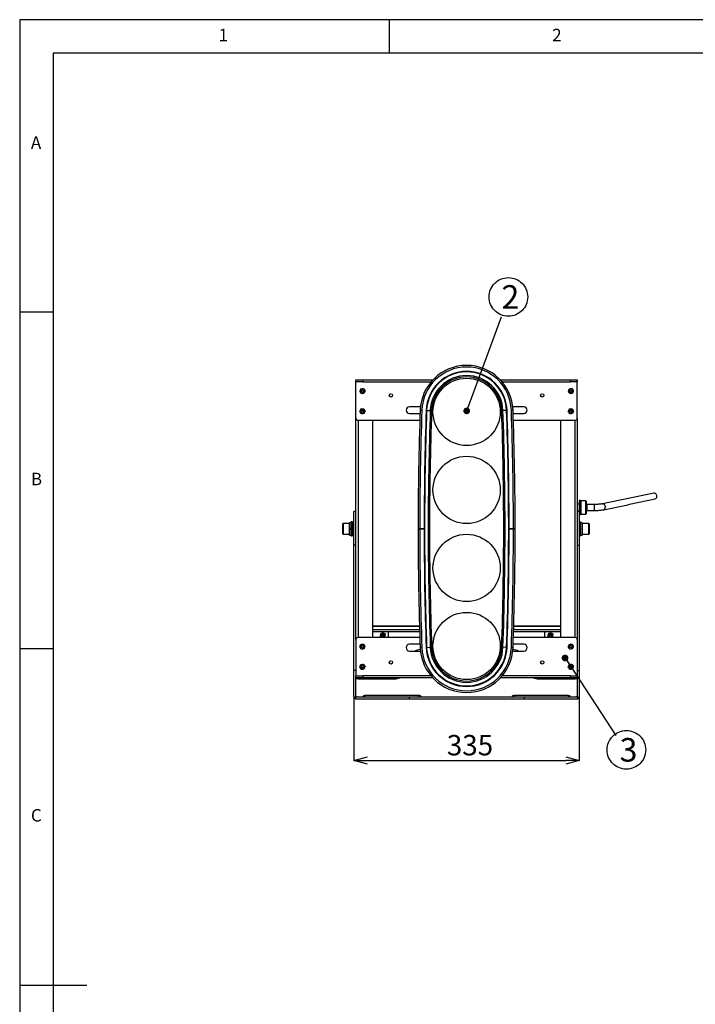
# Model space of a CAD drawing. Extents: x 5 to 415, y 5 to 292.
# Drawn here: x 5 to 105, y 146 to 292 of the extents above; entities that cross this region are included whole.
import ezdxf

# ---------------------------------------------------------------- set-up
doc = ezdxf.new("R2010")
doc.units = 0
doc.header["$PDSIZE"] = -1
doc.linetypes.add('SLD-1点鎖線_中心線_', pattern=[34.29, 30.48, -1.27, 1.27, -1.27])
doc.linetypes.add('SLD-実線', pattern=[0])
doc.layers.get('0').update_dxf_attribs({"linetype": 'CONTINUOUS'})
doc.layers.get('DEFPOINTS').update_dxf_attribs({"linetype": 'CONTINUOUS'})
doc.layers.add('SLD-0', color=36, linetype='SLD-実線')
doc.layers.add('中心線', color=11, linetype='SLD-1点鎖線_中心線_')
doc.styles.add('SLDTEXTSTYLE0', font='MSGOTHIC.TTC')
doc.styles.add('SLDTEXTSTYLE1', font='GOTHIC.TTF', dxfattribs={"width": 0.913})
doc.styles.add('SLDTEXTSTYLE3', font='MSGOTHIC.TTC')
doc.styles.get("Standard").update_dxf_attribs({"font": 'MSGOTHIC.TTC'})
doc.dimstyles.new('SLDDIMSTYLE0', dxfattribs={"dimtxt": 3.031684, "dimasz": 2, "dimexe": 0, "dimexo": 0.0625, "dimgap": 0.757921, "dimtad": 1, "dimtoh": 1, "dimdec": 1, "dimlfac": 10, "dimrnd": 1e-09, "dimzin": 12, "dimtxsty": 'SLDTEXTSTYLE0', "dimblk1": 'OPEN30', "dimblk2": 'OPEN30', "dimsah": 1, "dimcen": 0.09, "dimazin": 3, "dimtfac": 1, "dimtdec": 1, "dimtofl": 0, "dimtmove": 0, "dimatfit": 3, "dimtolj": 1, "dimtzin": 12})
doc.dimstyles.new('SLDDIMSTYLE1', dxfattribs={"dimtxt": 1, "dimasz": 1, "dimexe": 0, "dimexo": 0.0625, "dimgap": 0.25, "dimtad": 0, "dimtih": 1, "dimtoh": 1, "dimdec": 0, "dimrnd": 1e-09, "dimzin": 0, "dimtxsty": 'STANDARD', "dimblk1": 'DOT', "dimblk2": 'DOT', "dimsah": 1, "dimcen": 0.09, "dimazin": 3, "dimtfac": 1, "dimtdec": 0, "dimtofl": 0, "dimtmove": 0, "dimatfit": 3, "dimtolj": 1, "dimtzin": 0})

# ---------------------------------------------------------------- blocks, each defined once
blk = doc.blocks.new('_OPEN30')
at = {"color": 0, "linetype": 'BYBLOCK'}
for p, q in [((-1, 0.267949), (0, 0)), ((0, 0), (-1, -0.267949)), ((0, 0), (-1, 0))]:
    blk.add_line(p, q, dxfattribs=at)
blk = doc.blocks.new('*D6')
at = {"layer": 'DEFPOINTS', "color": 0}
for p in [(54.7, 191.38), (88.2, 191.38), (88.2, 181.88)]:
    blk.add_point(p, dxfattribs=at)
at = {"layer": '中心線', "color": 0}
for p, q in [((54.7, 191.31), (54.7, 181.88)), ((88.2, 191.31), (88.2, 181.88)), ((56.7, 181.88), (86.2, 181.88))]:
    blk.add_line(p, q, dxfattribs=at)
at = {"layer": '中心線', "color": 0, "xscale": 2, "yscale": 2, "zscale": 2, "rotation": 180}
blk.add_blockref('_OPEN30', (54.7, 181.88), dxfattribs=at)
at = {"layer": '中心線', "color": 0, "xscale": 2, "yscale": 2, "zscale": 2}
blk.add_blockref('_OPEN30', (88.2, 181.88), dxfattribs=at)
at = {"layer": '中心線', "color": 0, "insert": (71.95, 184.15), "char_height": 3.032, "attachment_point": 5, "style": 'SLDTEXTSTYLE0'}
blk.add_mtext('\\A1;335', dxfattribs=at)
blk = doc.blocks.new('SW_NOTE_2')
at = {"layer": '中心線', "color": 0}
blk.add_circle((1, 2.98), 2.87, dxfattribs=at)
at = {"layer": '中心線', "color": 0, "insert": (-0.02, 4.73), "char_height": 3.5, "attachment_point": 1, "style": 'SLDTEXTSTYLE3'}
blk.add_mtext('2', dxfattribs=at)
blk = doc.blocks.new('SW_NOTE_4')
at = {"layer": '中心線', "color": 0}
blk.add_circle((1.57, -2.12), 2.87, dxfattribs=at)
at = {"layer": '中心線', "color": 0, "insert": (0.56, -0.37), "char_height": 3.5, "attachment_point": 1, "style": 'SLDTEXTSTYLE3'}
blk.add_mtext('3', dxfattribs=at)

msp = doc.modelspace()

# ---------------------------------------------------------------- linework, layer by layer
at = {"color": 0, "linetype": 'SLD-実線'}
for p, q in [((54.999637, 238.149148), (54.999637, 238.449147)), ((54.999637, 238.449147), (55.999637, 238.449147)), ((55.999637, 238.149148), (54.999637, 238.149148)), ((54.999637, 232.749147), (54.999637, 238.149148)), ((55.999637, 238.449147), (55.999637, 238.149148)), ((55.999637, 238.449147), (66.426762, 238.449147)), ((55.999637, 238.149148), (66.159715, 238.149148)), ((76.472512, 238.449147), (86.899636, 238.449147)), ((76.739559, 238.149148), (86.899636, 238.149148)), ((86.899636, 238.149148), (86.899636, 238.449147)), ((86.899636, 238.449147), (87.899637, 238.449147)), ((87.899637, 238.149148), (86.899636, 238.149148)), ((87.899637, 238.449147), (87.899637, 238.149148)), ((87.899637, 232.749147), (87.899637, 238.149148)), ((64.583104, 234.449148), (62.949637, 234.449148)), ((79.949637, 234.449148), (78.316169, 234.449148)), ((54.999637, 199.849148), (54.999637, 232.749147)), ((62.949637, 233.449147), (64.530113, 233.449147)), ((65.506962, 233.908756), (66.046585, 233.889722)), ((77.392312, 233.908756), (76.852688, 233.889722)), ((78.369161, 233.449147), (79.949637, 233.449147)), ((87.899637, 232.749147), (87.899637, 199.849148)), ((55.299636, 232.449148), (64.496811, 232.449148)), ((55.299636, 232.449148), (55.299636, 200.149147)), ((57.449637, 232.449148), (57.449637, 200.149147)), ((78.402463, 232.449148), (87.599637, 232.449148)), ((85.449637, 200.149147), (85.449637, 232.449148)), ((87.599637, 200.149147), (87.599637, 232.449148)), ((88.199637, 220.536703), (88.199637, 219.290002)), ((88.199637, 220.536703), (88.199637, 218.899148)), ((88.399636, 220.536703), (88.399636, 219.290002)), ((88.399636, 220.536703), (88.399636, 218.436703)), ((88.449637, 220.486703), (88.449637, 218.486703)), ((89.149637, 218.486703), (89.149637, 220.486703)), ((89.199636, 220.436703), (89.199636, 218.536703)), ((89.299636, 219.936703), (89.299636, 219.036703)), ((90.399637, 219.936703), (90.399637, 219.402403)), ((54.699636, 213.860398), (54.699636, 218.899148)), ((88.199637, 219.290002), (88.199637, 218.899148)), ((88.199637, 218.899148), (88.199637, 213.860398)), ((88.399636, 219.290002), (88.399636, 218.436703)), ((90.399637, 219.402403), (90.399637, 219.036703)), ((53.049637, 216.308619), (53.049637, 217.049148)), ((53.099636, 217.099148), (53.099636, 216.309251)), ((54.049637, 216.382907), (54.049637, 217.219148)), ((54.299637, 216.312408), (54.299637, 217.349148)), ((54.499637, 216.312408), (54.499637, 217.349148)), ((88.399636, 217.349148), (88.399636, 215.249148)), ((88.649637, 217.219148), (88.649637, 215.379148)), ((89.599637, 215.499148), (89.599637, 217.099148)), ((89.649636, 217.049148), (89.649636, 215.549148)), ((53.049637, 215.549148), (53.049637, 216.308619)), ((53.099636, 216.309251), (53.099636, 215.499148)), ((54.049637, 216.382907), (54.299637, 216.382907)), ((54.049637, 216.371982), (54.049637, 216.382907)), ((54.049637, 216.246457), (54.049637, 216.371982)), ((54.049637, 216.246457), (54.049637, 216.238554)), ((54.049637, 216.238554), (54.299637, 216.238554)), ((54.049637, 215.379148), (54.049637, 216.238554)), ((54.299637, 216.34558), (54.063179, 216.34558)), ((54.299637, 216.265558), (54.063179, 216.265558)), ((54.089636, 216.34558), (54.089636, 216.265558)), ((54.299637, 215.249148), (54.299637, 216.312408)), ((54.499637, 215.249148), (54.499637, 216.312408)), ((64.475606, 216.318688), (64.475606, 216.289118)), ((64.486052, 216.359148), (64.486052, 216.309148)), ((64.486052, 216.359148), (65.082353, 216.359148)), ((65.082353, 216.309148), (64.486052, 216.309148)), ((64.486052, 216.239148), (64.486052, 216.289148)), ((64.486052, 216.289148), (65.082353, 216.289148)), ((65.082353, 216.239148), (64.486052, 216.239148)), ((64.489771, 216.289521), (64.489771, 216.309148)), ((64.549761, 216.309148), (64.549761, 216.289148)), ((64.649177, 216.289148), (64.649177, 216.309148)), ((64.713039, 216.309148), (64.713039, 216.289148)), ((64.762868, 216.289148), (64.762868, 216.309148)), ((64.792869, 216.309148), (64.792869, 216.289148)), ((65.082353, 216.359148), (65.082353, 216.309148)), ((65.082353, 216.239148), (65.082353, 216.289148)), ((65.132353, 216.409137), (65.182353, 216.409126)), ((65.132353, 216.189159), (65.182353, 216.18917)), ((77.766921, 216.409137), (77.716921, 216.409126)), ((77.766921, 216.189159), (77.716921, 216.18917)), ((77.81692, 216.359148), (77.81692, 216.309148)), ((77.81692, 216.359148), (78.413221, 216.359148)), ((78.413221, 216.309148), (77.81692, 216.309148)), ((77.81692, 216.239148), (77.81692, 216.289148)), ((77.81692, 216.289148), (78.413221, 216.289148)), ((78.413221, 216.239148), (77.81692, 216.239148)), ((78.106405, 216.289148), (78.106405, 216.309148)), ((78.136405, 216.309148), (78.136405, 216.289148)), ((78.186234, 216.289148), (78.186234, 216.309148)), ((78.250097, 216.309148), (78.250097, 216.289148)), ((78.349512, 216.289148), (78.349512, 216.309148)), ((78.409503, 216.309148), (78.409503, 216.289148)), ((78.413221, 216.359148), (78.413221, 216.309148)), ((78.413221, 216.239148), (78.413221, 216.289148)), ((54.999637, 213.860398), (54.699636, 213.860398)), ((54.699636, 195.249846), (54.699636, 213.860398)), ((87.899637, 213.860398), (88.199637, 213.860398)), ((88.199637, 213.860398), (88.199637, 195.249846)), ((64.44663, 201.785691), (57.449637, 201.785691)), ((64.461392, 201.28569), (57.449637, 201.28569)), ((57.449637, 201.025882), (64.469261, 201.025882)), ((58.999637, 200.87146), (58.649636, 200.696459)), ((58.649636, 200.696459), (58.649636, 200.552091)), ((59.349637, 200.696459), (58.999637, 200.87146)), ((58.999637, 200.87146), (58.999637, 200.72709)), ((59.349637, 200.696459), (59.349637, 200.552091)), ((59.799637, 201.025882), (59.799637, 200.149147)), ((78.430013, 201.025882), (85.449637, 201.025882)), ((85.449637, 201.28569), (78.437881, 201.28569)), ((85.449637, 201.785691), (78.452644, 201.785691)), ((83.099637, 200.149147), (83.099637, 201.025882)), ((83.899637, 200.87146), (83.549637, 200.696459)), ((83.549637, 200.696459), (83.549637, 200.552091)), ((84.249637, 200.696459), (83.899637, 200.87146)), ((83.899637, 200.87146), (83.899637, 200.72709)), ((84.249637, 200.696459), (84.249637, 200.552091)), ((54.999637, 199.849148), (54.999637, 194.449147)), ((64.496811, 200.149147), (55.299636, 200.149147)), ((64.530113, 199.149148), (62.949637, 199.149148)), ((79.949637, 199.149148), (78.369161, 199.149148)), ((87.599637, 200.149147), (78.402463, 200.149147)), ((87.899637, 199.849148), (87.899637, 194.449147)), ((62.949637, 198.149147), (64.583104, 198.149147)), ((65.506962, 198.689539), (66.046585, 198.708573)), ((77.392312, 198.689539), (76.852688, 198.708573)), ((78.316169, 198.149147), (79.949637, 198.149147)), ((54.999637, 195.249846), (54.699636, 195.249846)), ((54.699636, 191.376848), (54.699636, 195.249846)), ((87.899637, 195.249846), (88.199637, 195.249846)), ((88.199637, 195.249846), (88.199637, 191.376848)), ((54.999637, 194.149148), (54.999637, 194.449147)), ((54.999637, 194.449147), (55.999637, 194.449147)), ((54.999637, 191.042803), (54.999637, 194.161076)), ((55.999637, 194.149148), (54.999637, 194.149148)), ((55.299636, 194.149148), (55.299636, 194.011077)), ((55.299636, 194.011077), (60.749637, 194.011077)), ((55.999637, 194.449147), (55.999637, 194.149148)), ((66.159715, 194.449147), (55.999637, 194.449147)), ((66.426762, 194.149148), (55.999637, 194.149148)), ((86.899636, 194.149148), (76.472512, 194.149148)), ((86.899636, 194.449147), (76.739559, 194.449147)), ((82.149637, 194.011077), (87.599637, 194.011077)), ((86.899636, 194.149148), (86.899636, 194.449147)), ((86.899636, 194.449147), (87.899637, 194.449147)), ((87.899637, 194.149148), (86.899636, 194.149148)), ((87.599637, 194.011077), (87.599637, 194.149148)), ((87.899637, 194.449147), (87.899637, 194.149148)), ((87.899637, 194.161076), (87.899637, 191.042803)), ((55.049636, 191.026847), (62.882145, 191.026847)), ((55.199637, 191.326847), (62.882145, 191.326847)), ((64.431365, 191.526848), (56.299637, 191.526848)), ((56.299637, 191.526848), (56.299637, 191.326847)), ((62.882145, 191.326847), (62.882145, 191.026847)), ((62.882145, 191.326847), (80.017129, 191.326847)), ((62.882145, 191.026847), (80.017129, 191.026847)), ((86.599637, 191.526848), (78.467909, 191.526848)), ((80.017129, 191.326847), (80.017129, 191.026847)), ((80.017129, 191.326847), (87.699636, 191.326847)), ((80.017129, 191.026847), (87.849637, 191.026847)), ((86.599637, 191.526848), (86.599637, 191.326847))]:
    msp.add_line(p, q, dxfattribs=at)
at = {"color": 0, "linetype": 'SLD-実線', "flags": 128}
for points in [[(64.547799, 233.952866), (64.551073, 233.95275), (64.564241, 233.952285), (64.586774, 233.951489), (64.617768, 233.950396), (64.655978, 233.949045), (64.699869, 233.947496), (64.74768, 233.945807), (64.797491, 233.944049)], [(65.44338, 233.921241), (65.453129, 233.920897), (65.462503, 233.920565), (65.471142, 233.920261), (65.478714, 233.919993), (65.484928, 233.919774), (65.489546, 233.919611), (65.492389, 233.91951), (65.493349, 233.919476)], [(65.506962, 233.908756), (65.505745, 233.908799), (65.50362, 233.908873), (65.500654, 233.908978), (65.496942, 233.909109), (65.492988, 233.909249)], [(66.046585, 233.889722), (66.054694, 233.889436), (66.068862, 233.888937), (66.088636, 233.88824), (66.113386, 233.887367), (66.142321, 233.886346), (66.174518, 233.88521), (66.208949, 233.883996), (66.244516, 233.882741)], [(76.654758, 233.882741), (76.690324, 233.883996), (76.724755, 233.88521), (76.756953, 233.886346), (76.785888, 233.887367), (76.810638, 233.88824), (76.830412, 233.888937), (76.844579, 233.889436), (76.852688, 233.889722)], [(77.392312, 233.908756), (77.393528, 233.908799), (77.395653, 233.908873), (77.39862, 233.908978), (77.402332, 233.909109), (77.406285, 233.909249)], [(77.455893, 233.921241), (77.446145, 233.920897), (77.436771, 233.920565), (77.428132, 233.920261), (77.42056, 233.919993), (77.414345, 233.919774), (77.409728, 233.919611), (77.406884, 233.91951), (77.405924, 233.919476)], [(78.351475, 233.952866), (78.348201, 233.95275), (78.335033, 233.952285), (78.312499, 233.951489), (78.281505, 233.950396), (78.243296, 233.949045), (78.199405, 233.947496), (78.151593, 233.945807), (78.101783, 233.944049)], [(99.733257, 221.135889), (99.719711, 221.262709), (99.68017, 221.383824), (99.617838, 221.489424), (99.537765, 221.570951), (99.446436, 221.621803), (99.35125, 221.637858), (99.307182, 221.632862)], [(91.645875, 220.038887), (91.689705, 220.043834), (91.784889, 220.027779), (91.876219, 219.976927), (91.956293, 219.895399), (92.018626, 219.7898), (92.058166, 219.668685), (92.071713, 219.541864)], [(65.166793, 216.242719), (65.166789, 216.299148), (65.166793, 216.355576)], [(77.73248, 216.355576), (77.732484, 216.299148), (77.73248, 216.242719)], [(59.199637, 200.36146), (59.184413, 200.427742), (59.141058, 200.483934), (59.076174, 200.521481), (58.999637, 200.534665), (58.923101, 200.521481), (58.858215, 200.483934), (58.81486, 200.427742), (58.799637, 200.36146), (58.81486, 200.295177), (58.858215, 200.238986), (58.923101, 200.201439), (58.999637, 200.188255), (59.076174, 200.201439), (59.141058, 200.238986), (59.184413, 200.295177), (59.199637, 200.36146)], [(84.099636, 200.36146), (84.084413, 200.427742), (84.041058, 200.483934), (83.976173, 200.521481), (83.899637, 200.534665), (83.8231, 200.521481), (83.758216, 200.483934), (83.714861, 200.427742), (83.699637, 200.36146), (83.714861, 200.295177), (83.758216, 200.238986), (83.8231, 200.201439), (83.899637, 200.188255), (83.976173, 200.201439), (84.041058, 200.238986), (84.084413, 200.295177), (84.099636, 200.36146)], [(59.164637, 200.373713), (59.152077, 200.319031), (59.116309, 200.272672), (59.06278, 200.241696), (58.999637, 200.230819), (58.936494, 200.241696), (58.882964, 200.272672), (58.847197, 200.319031), (58.834637, 200.373713), (58.847197, 200.428396), (58.882964, 200.474755), (58.936494, 200.50573), (58.999637, 200.516608), (59.06278, 200.50573), (59.116309, 200.474755), (59.152077, 200.428396), (59.164637, 200.373713)], [(84.064636, 200.373713), (84.052076, 200.319031), (84.016309, 200.272672), (83.96278, 200.241696), (83.899637, 200.230819), (83.836494, 200.241696), (83.782964, 200.272672), (83.747196, 200.319031), (83.734637, 200.373713), (83.747196, 200.428396), (83.782964, 200.474755), (83.836494, 200.50573), (83.899637, 200.516608), (83.96278, 200.50573), (84.016309, 200.474755), (84.052076, 200.428396), (84.064636, 200.373713)], [(64.547799, 198.645429), (64.551073, 198.645545), (64.564241, 198.64601), (64.586774, 198.646806), (64.617768, 198.6479), (64.655978, 198.64925), (64.699869, 198.650799), (64.74768, 198.652488), (64.797491, 198.654246)], [(65.44338, 198.677054), (65.453129, 198.677398), (65.462503, 198.67773), (65.471142, 198.678034), (65.478714, 198.678302), (65.484928, 198.678521), (65.489546, 198.678684), (65.492389, 198.678785), (65.493349, 198.678819)], [(65.492988, 198.689046), (65.496942, 198.689186), (65.500654, 198.689317), (65.50362, 198.689422), (65.505745, 198.689496), (65.506962, 198.689539)], [(66.046585, 198.708573), (66.054694, 198.708859), (66.068862, 198.709358), (66.088636, 198.710055), (66.113386, 198.710928), (66.142321, 198.711949), (66.174518, 198.713085), (66.208949, 198.714299), (66.244516, 198.715554)], [(76.654758, 198.715554), (76.690324, 198.714299), (76.724755, 198.713085), (76.756953, 198.711949), (76.785888, 198.710928), (76.810638, 198.710055), (76.830412, 198.709358), (76.844579, 198.708859), (76.852688, 198.708573)], [(77.406285, 198.689046), (77.402332, 198.689186), (77.39862, 198.689317), (77.395653, 198.689422), (77.393528, 198.689496), (77.392312, 198.689539)], [(77.455893, 198.677054), (77.446145, 198.677398), (77.436771, 198.67773), (77.428132, 198.678034), (77.42056, 198.678302), (77.414345, 198.678521), (77.409728, 198.678684), (77.406884, 198.678785), (77.405924, 198.678819)], [(78.351475, 198.645429), (78.348201, 198.645545), (78.335033, 198.64601), (78.312499, 198.646806), (78.281505, 198.6479), (78.243296, 198.64925), (78.199405, 198.650799), (78.151593, 198.652488), (78.101783, 198.654246)], [(55.299636, 194.011077), (55.24111, 194.013959), (55.184832, 194.022496), (55.132965, 194.036357), (55.087505, 194.055012), (55.050197, 194.077742), (55.022473, 194.103674), (55.005401, 194.131814), (55.000588, 194.149148)], [(87.898686, 194.149148), (87.893873, 194.131814), (87.876801, 194.103674), (87.849077, 194.077742), (87.811769, 194.055012), (87.766308, 194.036357), (87.714442, 194.022496), (87.658163, 194.013959), (87.599637, 194.011077)]]:
    msp.add_lwpolyline(points, dxfattribs=at)
at = {"color": 0, "linetype": 'SLD-実線'}
for centre, radius in [((71.449637, 233.699148), 5), ((55.949637, 236.799148), 0.2), ((55.949637, 236.799148), 0.161), ((60.199637, 236.149148), 0.25), ((82.699637, 236.149148), 0.25), ((86.949637, 236.799148), 0.2), ((86.949637, 236.799148), 0.161), ((55.949637, 233.799148), 0.2), ((55.949637, 233.799148), 0.161), ((86.949637, 233.799148), 0.2), ((86.949637, 233.799148), 0.161), ((71.449637, 222.099148), 5), ((71.449637, 210.499148), 5), ((71.449637, 198.899148), 5), ((55.949637, 198.799148), 0.2), ((55.949637, 198.799148), 0.161), ((86.949637, 198.799148), 0.2), ((86.949637, 198.799148), 0.161), ((60.199637, 196.449148), 0.25), ((82.699637, 196.449148), 0.25), ((55.949637, 195.799148), 0.2), ((55.949637, 195.799148), 0.161), ((86.949637, 195.799148), 0.2), ((86.949637, 195.799148), 0.161)]:
    msp.add_circle(centre, radius, dxfattribs=at)
for centre, radius, start, end in [((71.449637, 233.709148), 6.906292, 90, 177.97760837), ((71.449637, 233.709148), 6.656292, 2.02239163, 177.97760837), ((71.449637, 233.709148), 6.906292, 2.02239163, 90), ((71.449637, 233.709148), 6.01, 2.02239163, 177.97760837), ((71.449637, 233.709148), 5.96, 2.02239163, 177.97760837), ((71.449637, 233.699148), 5.946371, 2.02008253, 177.97991747), ((71.449637, 233.699148), 5.406411, 2.02008253, 177.97991747), ((71.449637, 233.699148), 5.208358, 2.02008253, 177.97991747), ((55.949637, 236.799148), 0.35, 97.47732641, 157.47732641), ((55.949637, 236.799148), 0.35, 37.47732641, 97.47732641), ((86.949637, 236.799148), 0.35, 97.47732641, 157.47732641), ((86.949637, 236.799148), 0.35, 37.47732641, 97.47732641), ((55.949637, 236.799148), 0.35, 157.47732641, 217.47732641), ((55.949637, 236.799148), 0.35, 217.47732641, 277.47732641), ((55.949637, 236.799148), 0.35, 277.47732641, 337.47732641), ((55.949637, 236.799148), 0.35, 337.47732641, 37.47732641), ((86.949637, 236.799148), 0.35, 157.47732641, 217.47732641), ((86.949637, 236.799148), 0.35, 217.47732641, 277.47732641), ((86.949637, 236.799148), 0.35, 277.47732641, 337.47732641), ((86.949637, 236.799148), 0.35, 337.47732641, 37.47732641), ((62.949637, 233.949148), 0.5, 90, 270), ((79.949637, 233.949148), 0.5, 270, 90), ((55.299637, 232.749148), 0.3, 180, 270), ((55.949637, 233.799148), 0.35, 157.47732641, 217.47732641), ((55.949637, 233.799148), 0.35, 97.47732641, 157.47732641), ((55.949637, 233.799148), 0.35, 217.47732641, 277.47732641), ((55.949637, 233.799148), 0.35, 37.47732641, 97.47732641), ((55.949637, 233.799148), 0.35, 277.47732641, 337.47732641), ((55.949637, 233.799148), 0.35, 337.47732641, 37.47732641), ((564.482341, 216.299148), 500.246292, 177.97760837, 179.99312785), ((564.482341, 216.299148), 499.996292, 177.97760837, 179.99312446), ((564.482341, 216.299148), 499.35, 177.97760837, 179.98737978), ((564.482341, 216.299148), 499.3, 177.97760837, 179.98737978), ((564.762868, 216.299148), 499.566371, 177.97991747, 182.02008253), ((564.762868, 216.299148), 499.026411, 177.97991747, 182.02008253), ((564.762868, 216.299148), 498.828358, 177.97991747, 182.02008253), ((-421.863595, 216.299148), 498.828358, 357.97991747, 2.02008253), ((-421.863595, 216.299148), 499.026411, 357.97991747, 2.02008253), ((-421.863595, 216.299148), 499.566371, 357.97991747, 2.02008253), ((-421.583068, 216.299148), 499.3, 0.01262022, 2.02239163), ((-421.583068, 216.299148), 499.35, 0.01262022, 2.02239163), ((-421.583068, 216.299148), 499.996292, 0.00687554, 2.02239163), ((-421.583068, 216.299148), 500.246292, 0.00687407, 2.02239163), ((86.949637, 233.799148), 0.35, 157.47732641, 217.47732641), ((86.949637, 233.799148), 0.35, 97.47732641, 157.47732641), ((86.949637, 233.799148), 0.35, 217.47732641, 277.47732641), ((86.949637, 233.799148), 0.35, 37.47732641, 97.47732641), ((86.949637, 233.799148), 0.35, 277.47732641, 337.47732641), ((86.949637, 233.799148), 0.35, 337.47732641, 37.47732641), ((87.599637, 232.749148), 0.3, 270, 0), ((99.37246, 221.095101), 0.363095, 288.97207292, 6.44981805), ((89.299637, 220.036703), 0.1, 180, 270), ((89.299637, 218.936703), 0.1, 90, 180), ((91.719969, 219.49534), 0.354807, 287.9172857, 7.53464528), ((53.099637, 217.049148), 0.05, 90, 180), ((89.599637, 217.049148), 0.05, 0, 90), ((53.099637, 215.549148), 0.05, 180, 270), ((564.482341, 216.299148), 500.246292, 180.00687407, 182.02239163), ((64.286189, 216.359133), 0.049985, 179.97602074, 269.98221334), ((64.286189, 216.239162), 0.049985, 90.01778666, 180.02397926), ((564.482341, 216.299148), 499.996292, 180.00687554, 182.02239163), ((65.082353, 216.409148), 0.05, 270, 359.98737978), ((65.082353, 216.409148), 0.1, 270, 359.98737978), ((65.082353, 216.189148), 0.1, 0.01262022, 90), ((65.082353, 216.189148), 0.05, 0.01262022, 90), ((564.482341, 216.299148), 499.35, 180.01262022, 182.02239163), ((564.482341, 216.299148), 499.3, 180.01262022, 182.02239163), ((-421.583068, 216.299148), 499.3, 357.97760837, 359.98737978), ((-421.583068, 216.299148), 499.35, 357.97760837, 359.98737978), ((77.81692, 216.409148), 0.1, 180.01262022, 270), ((77.81692, 216.189148), 0.1, 90, 179.98737978), ((77.81692, 216.409148), 0.05, 180.01262022, 270), ((77.81692, 216.189148), 0.05, 90, 179.98737978), ((-421.583068, 216.299148), 499.996292, 357.97760837, 359.99312446), ((-421.583068, 216.299148), 500.246292, 357.97760837, 359.99312785), ((78.613084, 216.359133), 0.049985, 270.01778666, 0.02397926), ((78.613084, 216.239162), 0.049985, 359.97602074, 89.98221334), ((89.599637, 215.549148), 0.05, 270, 0), ((58.948314, 200.351925), 0.29883, 114.44827284, 178.171442), ((58.999637, 200.268338), 0.396349, 63.79842873, 116.20157127), ((59.050959, 200.351925), 0.29883, 1.82842875, 65.55163125), ((83.848314, 200.351925), 0.29883, 114.44836875, 178.17157125), ((83.899637, 200.268338), 0.396349, 63.79842873, 116.20157127), ((83.950959, 200.351925), 0.29883, 1.828558, 65.55172716), ((55.299637, 199.849148), 0.3, 90, 180), ((55.949637, 198.799148), 0.35, 97.47732641, 157.47732641), ((55.949637, 198.799148), 0.35, 37.47732641, 97.47732641), ((58.934049, 200.36589), 0.284447, 180.89229757, 229.6390137), ((59.065234, 200.365885), 0.284437, 310.36003801, 359.10865072), ((62.949637, 198.649148), 0.5, 90, 270), ((79.949637, 198.649148), 0.5, 270, 90), ((83.834039, 200.365885), 0.284437, 180.89134928, 229.63996199), ((83.965225, 200.36589), 0.284447, 310.3609863, 359.10770243), ((86.949637, 198.799148), 0.35, 97.47732641, 157.47732641), ((86.949637, 198.799148), 0.35, 37.47732641, 97.47732641), ((87.599637, 199.849148), 0.3, 0, 90), ((55.949637, 198.799148), 0.35, 157.47732641, 217.47732641), ((55.949637, 198.799148), 0.35, 217.47732641, 277.47732641), ((55.949637, 198.799148), 0.35, 277.47732641, 337.47732641), ((55.949637, 198.799148), 0.35, 337.47732641, 37.47732641), ((64.927988, 195.643177), 2.763174, 97.61152455, 114.91725188), ((71.449637, 198.889148), 6.906292, 182.02239163, 270), ((71.449637, 198.889148), 6.656292, 182.02239163, 357.97760837), ((71.449637, 198.889148), 6.01, 182.02239163, 357.97760837), ((71.449637, 198.889148), 5.96, 182.02239163, 357.97760837), ((71.449637, 198.899148), 5.946371, 182.02008253, 357.97991747), ((71.449637, 198.899148), 5.406411, 182.02008253, 357.97991747), ((71.449637, 198.899148), 5.208358, 182.02008253, 357.97991747), ((71.449637, 198.889148), 6.906292, 270, 357.97760837), ((77.971285, 195.643177), 2.763174, 65.08274812, 82.38847545), ((86.949637, 198.799148), 0.35, 157.47732641, 217.47732641), ((86.949637, 198.799148), 0.35, 217.47732641, 277.47732641), ((86.949637, 198.799148), 0.35, 277.47732641, 337.47732641), ((86.949637, 198.799148), 0.35, 337.47732641, 37.47732641), ((55.949637, 195.799148), 0.35, 97.47732641, 157.47732641), ((55.949637, 195.799148), 0.35, 37.47732641, 97.47732641), ((86.949637, 195.799148), 0.35, 97.47732641, 157.47732641), ((86.949637, 195.799148), 0.35, 37.47732641, 97.47732641), ((55.949637, 195.799148), 0.35, 157.47732641, 217.47732641), ((55.949637, 195.799148), 0.35, 217.47732641, 277.47732641), ((55.949637, 195.799148), 0.35, 277.47732641, 337.47732641), ((55.949637, 195.799148), 0.35, 337.47732641, 37.47732641), ((86.949637, 195.799148), 0.35, 157.47732641, 217.47732641), ((86.949637, 195.799148), 0.35, 217.47732641, 277.47732641), ((86.949637, 195.799148), 0.35, 277.47732641, 337.47732641), ((86.949637, 195.799148), 0.35, 337.47732641, 37.47732641), ((60.75299, 196.278455), 2.267381, 269.91527009, 290.09831803), ((82.146284, 196.278455), 2.267381, 249.90168197, 270.08472991), ((56.299637, 191.201848), 0.325, 90, 157.38013505), ((64.460587, 191.283353), 0.245242, 96.84335138, 169.78443704), ((64.431365, 191.201848), 0.325, 22.61986495, 90), ((78.467909, 191.201848), 0.325, 90, 157.38013505), ((78.438687, 191.283353), 0.245242, 10.21556296, 83.15664862), ((86.599637, 191.201848), 0.325, 22.61986495, 90)]:
    msp.add_arc(centre, radius, start, end, dxfattribs=at)
for points, knots in [([(55.703736, 237.119875), (55.697238, 237.104205), (55.672006, 237.043361), (55.645793, 236.980147), (55.626332, 236.933215)], [0, 0, 0, 0, 0.2575572987, 1, 1, 1, 1]), ([(55.90409, 237.146172), (55.908837, 237.146795), (55.976495, 237.155675), (56.042796, 237.164377), (56.104445, 237.172468)], [0, 0, 0, 0, 0.0701733667, 1, 1, 1, 1]), ([(86.703735, 237.119875), (86.697237, 237.104205), (86.672007, 237.04336), (86.645794, 236.980147), (86.626332, 236.933215)], [0, 0, 0, 0, 0.2575552962, 1, 1, 1, 1]), ([(86.90409, 237.146172), (86.908838, 237.146795), (86.976495, 237.155675), (87.042795, 237.164377), (87.104444, 237.172468)], [0, 0, 0, 0, 0.0701738666, 1, 1, 1, 1]), ([(55.626332, 236.933215), (55.619294, 236.916242), (55.593095, 236.85306), (55.567585, 236.791545), (55.548928, 236.746555)], [0, 0, 0, 0, 0.2686351545, 1, 1, 1, 1]), ([(55.671879, 236.58619), (55.668965, 236.58999), (55.627446, 236.644143), (55.586759, 236.697211), (55.548928, 236.746555)], [0, 0, 0, 0, 0.0701731944, 1, 1, 1, 1]), ([(55.995184, 236.452123), (55.990436, 236.4515), (55.922779, 236.44262), (55.856478, 236.433918), (55.79483, 236.425827)], [0, 0, 0, 0, 0.0701738666, 1, 1, 1, 1]), ([(56.272941, 236.66508), (56.265903, 236.648107), (56.239704, 236.584926), (56.214195, 236.523411), (56.195539, 236.478421)], [0, 0, 0, 0, 0.2686358889, 1, 1, 1, 1]), ([(56.227394, 237.012104), (56.230308, 237.008304), (56.271827, 236.954152), (56.312514, 236.901084), (56.350345, 236.851741)], [0, 0, 0, 0, 0.0701735945, 1, 1, 1, 1]), ([(56.350345, 236.851741), (56.343847, 236.83607), (56.318618, 236.775225), (56.292404, 236.712012), (56.272941, 236.66508)], [0, 0, 0, 0, 0.2575545836, 1, 1, 1, 1]), ([(86.626332, 236.933215), (86.619294, 236.916242), (86.593093, 236.853061), (86.567584, 236.791545), (86.548928, 236.746555)], [0, 0, 0, 0, 0.268637924, 1, 1, 1, 1]), ([(86.671879, 236.58619), (86.668966, 236.58999), (86.627446, 236.644143), (86.58676, 236.697211), (86.548928, 236.746555)], [0, 0, 0, 0, 0.0701731944, 1, 1, 1, 1]), ([(86.995184, 236.452123), (86.990436, 236.4515), (86.922779, 236.44262), (86.856477, 236.433918), (86.794829, 236.425827)], [0, 0, 0, 0, 0.0701733667, 1, 1, 1, 1]), ([(87.272941, 236.66508), (87.265903, 236.648107), (87.239704, 236.584926), (87.214194, 236.523411), (87.195537, 236.478421)], [0, 0, 0, 0, 0.2686351545, 1, 1, 1, 1]), ([(87.227395, 237.012104), (87.230308, 237.008304), (87.271827, 236.954152), (87.312514, 236.901084), (87.350345, 236.851741)], [0, 0, 0, 0, 0.0701735945, 1, 1, 1, 1]), ([(87.350345, 236.851741), (87.343848, 236.83607), (87.318618, 236.775225), (87.292404, 236.712012), (87.272941, 236.66508)], [0, 0, 0, 0, 0.2575545836, 1, 1, 1, 1]), ([(55.626332, 233.933214), (55.619294, 233.916242), (55.593095, 233.85306), (55.567585, 233.791545), (55.548928, 233.746555)], [0, 0, 0, 0, 0.2686351545, 1, 1, 1, 1]), ([(55.671879, 233.58619), (55.668965, 233.589991), (55.62745, 233.644147), (55.586761, 233.697213), (55.548928, 233.746555)], [0, 0, 0, 0, 0.0701789676, 1, 1, 1, 1]), ([(55.703736, 234.119875), (55.697238, 234.104205), (55.672006, 234.043361), (55.645793, 233.980147), (55.626332, 233.933214)], [0, 0, 0, 0, 0.2575572987, 1, 1, 1, 1]), ([(55.995184, 233.452125), (55.990436, 233.451501), (55.922779, 233.442621), (55.856478, 233.433919), (55.79483, 233.425827)], [0, 0, 0, 0, 0.0701738009, 1, 1, 1, 1]), ([(55.90409, 234.146171), (55.908837, 234.146795), (55.976495, 234.155675), (56.042796, 234.164377), (56.104445, 234.172468)], [0, 0, 0, 0, 0.0701733667, 1, 1, 1, 1]), ([(56.272941, 233.66508), (56.265903, 233.648108), (56.239703, 233.584927), (56.214195, 233.523411), (56.195539, 233.478421)], [0, 0, 0, 0, 0.2686292102, 1, 1, 1, 1]), ([(56.227394, 234.012104), (56.230308, 234.008304), (56.271827, 233.954151), (56.312514, 233.901084), (56.350345, 233.851741)], [0, 0, 0, 0, 0.0701735945, 1, 1, 1, 1]), ([(56.350345, 233.851741), (56.343847, 233.836071), (56.318617, 233.775226), (56.292403, 233.712013), (56.272941, 233.66508)], [0, 0, 0, 0, 0.2575480359, 1, 1, 1, 1]), ([(86.626332, 233.933214), (86.619294, 233.916242), (86.593093, 233.853061), (86.567584, 233.791545), (86.548928, 233.746555)], [0, 0, 0, 0, 0.268637924, 1, 1, 1, 1]), ([(86.671879, 233.58619), (86.668966, 233.589991), (86.62745, 233.644147), (86.586761, 233.697213), (86.548928, 233.746555)], [0, 0, 0, 0, 0.0701789676, 1, 1, 1, 1]), ([(86.703735, 234.119875), (86.697237, 234.104205), (86.672007, 234.04336), (86.645794, 233.980147), (86.626332, 233.933214)], [0, 0, 0, 0, 0.2575552962, 1, 1, 1, 1]), ([(86.995184, 233.452125), (86.990436, 233.451501), (86.922779, 233.442621), (86.856477, 233.433919), (86.794829, 233.425827)], [0, 0, 0, 0, 0.0701733011, 1, 1, 1, 1]), ([(86.90409, 234.146171), (86.908838, 234.146795), (86.976495, 234.155675), (87.042795, 234.164377), (87.104444, 234.172468)], [0, 0, 0, 0, 0.0701738666, 1, 1, 1, 1]), ([(87.272941, 233.66508), (87.265903, 233.648108), (87.239703, 233.584927), (87.214194, 233.523411), (87.195537, 233.478421)], [0, 0, 0, 0, 0.2686284759, 1, 1, 1, 1]), ([(87.227395, 234.012104), (87.230308, 234.008304), (87.271827, 233.954151), (87.312514, 233.901084), (87.350345, 233.851741)], [0, 0, 0, 0, 0.0701735945, 1, 1, 1, 1]), ([(87.350345, 233.851741), (87.343847, 233.836071), (87.318617, 233.775226), (87.292404, 233.712013), (87.272941, 233.66508)], [0, 0, 0, 0, 0.2575480359, 1, 1, 1, 1]), ([(91.645635, 220.038838), (91.620974, 220.033917), (91.551941, 220.02014), (91.418702, 219.999026), (91.242181, 219.977299), (91.04569, 219.959422), (90.834086, 219.946297), (90.616889, 219.938169), (90.470594, 219.937182), (90.399637, 219.936703)], [0, 0, 0, 0, 0.0820726891, 0.2297424829, 0.3811237884, 0.5358762606, 0.6927704344, 0.8509845426, 1, 1, 1, 1]), ([(90.399637, 219.036703), (90.44332, 219.036875), (90.570145, 219.037373), (90.77911, 219.042924), (91.021666, 219.05535), (91.255537, 219.073901), (91.47744, 219.098565), (91.669551, 219.126502), (91.780567, 219.148234), (91.82896, 219.157707)], [0, 0, 0, 0, 0.0825142656, 0.2395627294, 0.3969519598, 0.5549967951, 0.7142231734, 0.8754277488, 1, 1, 1, 1]), ([(64.236204, 216.359154), (64.237986, 216.359153), (64.241548, 216.359153), (64.28201, 216.359152), (64.343431, 216.359151), (64.415337, 216.359149), (64.464714, 216.359148), (64.486052, 216.359148)], [0, 0, 0, 0, 0.2100396698, 0.4200790728, 0.6301179886, 0.8401585822, 1, 1, 1, 1]), ([(64.486052, 216.239148), (64.464714, 216.239147), (64.415337, 216.239146), (64.343431, 216.239144), (64.28201, 216.239143), (64.241548, 216.239142), (64.237986, 216.239142), (64.236204, 216.239142)], [0, 0, 0, 0, 0.1598414178, 0.3698820114, 0.5799209272, 0.7899603302, 1, 1, 1, 1]), ([(64.486052, 216.309148), (64.468982, 216.309148), (64.42948, 216.309148), (64.371955, 216.309148), (64.322818, 216.309148), (64.290448, 216.309148), (64.287599, 216.309148), (64.286174, 216.309148)], [0, 0, 0, 0, 0.1598422792, 0.3698817379, 0.5799216692, 0.789960827, 1, 1, 1, 1]), ([(64.286174, 216.289148), (64.287599, 216.289148), (64.290448, 216.289148), (64.322818, 216.289148), (64.371955, 216.289148), (64.42948, 216.289148), (64.468982, 216.289148), (64.486052, 216.289148)], [0, 0, 0, 0, 0.210039173, 0.4200783308, 0.6301182621, 0.8401577208, 1, 1, 1, 1]), ([(78.413221, 216.359148), (78.434559, 216.359148), (78.483937, 216.359149), (78.555842, 216.359151), (78.617263, 216.359152), (78.657725, 216.359153), (78.661288, 216.359153), (78.663069, 216.359154)], [0, 0, 0, 0, 0.1598414178, 0.3698820114, 0.5799209272, 0.7899603302, 1, 1, 1, 1]), ([(78.6131, 216.309148), (78.611675, 216.309148), (78.608825, 216.309148), (78.576455, 216.309148), (78.527318, 216.309148), (78.469794, 216.309148), (78.430292, 216.309148), (78.413221, 216.309148)], [0, 0, 0, 0, 0.210039173, 0.4200783308, 0.6301182621, 0.8401577208, 1, 1, 1, 1]), ([(78.413221, 216.289148), (78.430292, 216.289148), (78.469794, 216.289148), (78.527318, 216.289148), (78.576455, 216.289148), (78.608825, 216.289148), (78.611675, 216.289148), (78.6131, 216.289148)], [0, 0, 0, 0, 0.1598422792, 0.3698817379, 0.5799216692, 0.789960827, 1, 1, 1, 1]), ([(78.663069, 216.239142), (78.661288, 216.239142), (78.657725, 216.239142), (78.617263, 216.239143), (78.555842, 216.239144), (78.483937, 216.239146), (78.434559, 216.239147), (78.413221, 216.239148)], [0, 0, 0, 0, 0.2100396698, 0.4200790728, 0.6301179886, 0.8401585822, 1, 1, 1, 1]), ([(58.649636, 200.36146), (58.649636, 200.377604), (58.649636, 200.437702), (58.649636, 200.503771), (58.649636, 200.552091)], [0, 0, 0, 0, 0.2686344742, 1, 1, 1, 1]), ([(58.824637, 200.62396), (58.828784, 200.626049), (58.887881, 200.655816), (58.945791, 200.692749), (58.999637, 200.72709)], [0, 0, 0, 0, 0.0701718872, 1, 1, 1, 1]), ([(59.174637, 200.62396), (59.178784, 200.621902), (59.237877, 200.592574), (59.295789, 200.571596), (59.349637, 200.552091)], [0, 0, 0, 0, 0.0701759026, 1, 1, 1, 1]), ([(59.349637, 200.36146), (59.349637, 200.377604), (59.349637, 200.437702), (59.349637, 200.503771), (59.349637, 200.552091)], [0, 0, 0, 0, 0.2686344742, 1, 1, 1, 1]), ([(83.549637, 200.36146), (83.549637, 200.377604), (83.549637, 200.437702), (83.549637, 200.503771), (83.549637, 200.552091)], [0, 0, 0, 0, 0.2686344742, 1, 1, 1, 1]), ([(83.724637, 200.62396), (83.728784, 200.626049), (83.787881, 200.655816), (83.845791, 200.692749), (83.899637, 200.72709)], [0, 0, 0, 0, 0.0701718872, 1, 1, 1, 1]), ([(84.074637, 200.62396), (84.078784, 200.621902), (84.137877, 200.592574), (84.195789, 200.571596), (84.249637, 200.552091)], [0, 0, 0, 0, 0.0701756843, 1, 1, 1, 1]), ([(84.249637, 200.36146), (84.249637, 200.377604), (84.249637, 200.437702), (84.249637, 200.503771), (84.249637, 200.552091)], [0, 0, 0, 0, 0.2686344742, 1, 1, 1, 1]), ([(55.626332, 198.933215), (55.63337, 198.950187), (55.65957, 199.013368), (55.685079, 199.074884), (55.703736, 199.119874)], [0, 0, 0, 0, 0.2686284759, 1, 1, 1, 1]), ([(55.90409, 199.146171), (55.908837, 199.146794), (55.976495, 199.155674), (56.042796, 199.164376), (56.104445, 199.172468)], [0, 0, 0, 0, 0.0701733011, 1, 1, 1, 1]), ([(58.649636, 200.202091), (58.649636, 200.214423), (58.649636, 200.262305), (58.649636, 200.31921), (58.649636, 200.36146)], [0, 0, 0, 0, 0.257543738, 1, 1, 1, 1]), ([(59.349637, 200.202091), (59.349637, 200.214423), (59.349637, 200.262305), (59.349637, 200.31921), (59.349637, 200.36146)], [0, 0, 0, 0, 0.257543738, 1, 1, 1, 1]), ([(83.549637, 200.202091), (83.549637, 200.214423), (83.549637, 200.262305), (83.549637, 200.31921), (83.549637, 200.36146)], [0, 0, 0, 0, 0.257543738, 1, 1, 1, 1]), ([(84.249637, 200.202091), (84.249637, 200.214423), (84.249637, 200.262305), (84.249637, 200.31921), (84.249637, 200.36146)], [0, 0, 0, 0, 0.257543738, 1, 1, 1, 1]), ([(86.626332, 198.933215), (86.63337, 198.950187), (86.65957, 199.013368), (86.685079, 199.074884), (86.703735, 199.119874)], [0, 0, 0, 0, 0.2686292102, 1, 1, 1, 1]), ([(86.90409, 199.146171), (86.908838, 199.146794), (86.976495, 199.155674), (87.042795, 199.164376), (87.104444, 199.172468)], [0, 0, 0, 0, 0.0701738009, 1, 1, 1, 1]), ([(55.548928, 198.746554), (55.555426, 198.762225), (55.580656, 198.823069), (55.60687, 198.886282), (55.626332, 198.933215)], [0, 0, 0, 0, 0.2575480359, 1, 1, 1, 1]), ([(55.671879, 198.586191), (55.668965, 198.589991), (55.627446, 198.644144), (55.58676, 198.697211), (55.548928, 198.746554)], [0, 0, 0, 0, 0.0701735945, 1, 1, 1, 1]), ([(55.995184, 198.452124), (55.990436, 198.4515), (55.922779, 198.44262), (55.856478, 198.433919), (55.79483, 198.425828)], [0, 0, 0, 0, 0.0701738666, 1, 1, 1, 1]), ([(56.195539, 198.47842), (56.202037, 198.494091), (56.227266, 198.554935), (56.253479, 198.618148), (56.272941, 198.665081)], [0, 0, 0, 0, 0.2575552962, 1, 1, 1, 1]), ([(56.227394, 199.012105), (56.230308, 199.008304), (56.271824, 198.954149), (56.312512, 198.901082), (56.350345, 198.85174)], [0, 0, 0, 0, 0.0701789676, 1, 1, 1, 1]), ([(56.272941, 198.665081), (56.27998, 198.682053), (56.306181, 198.745234), (56.331689, 198.80675), (56.350345, 198.85174)], [0, 0, 0, 0, 0.268637924, 1, 1, 1, 1]), ([(86.548928, 198.746554), (86.555426, 198.762225), (86.580657, 198.823069), (86.60687, 198.886282), (86.626332, 198.933215)], [0, 0, 0, 0, 0.2575480359, 1, 1, 1, 1]), ([(86.671879, 198.586191), (86.668966, 198.589991), (86.627447, 198.644144), (86.58676, 198.697211), (86.548928, 198.746554)], [0, 0, 0, 0, 0.0701735945, 1, 1, 1, 1]), ([(86.995184, 198.452124), (86.990436, 198.4515), (86.922779, 198.44262), (86.856477, 198.433919), (86.794829, 198.425828)], [0, 0, 0, 0, 0.0701733667, 1, 1, 1, 1]), ([(87.195537, 198.47842), (87.202036, 198.494091), (87.227267, 198.554935), (87.25348, 198.618148), (87.272941, 198.665081)], [0, 0, 0, 0, 0.2575572987, 1, 1, 1, 1]), ([(87.227395, 199.012105), (87.230308, 199.008304), (87.271824, 198.954149), (87.312512, 198.901082), (87.350345, 198.85174)], [0, 0, 0, 0, 0.0701789676, 1, 1, 1, 1]), ([(87.272941, 198.665081), (87.279979, 198.682053), (87.306179, 198.745235), (87.331688, 198.80675), (87.350345, 198.85174)], [0, 0, 0, 0, 0.2686351545, 1, 1, 1, 1]), ([(55.90409, 196.146172), (55.908837, 196.146795), (55.976495, 196.155675), (56.042796, 196.164377), (56.104445, 196.172468)], [0, 0, 0, 0, 0.0701733667, 1, 1, 1, 1]), ([(86.90409, 196.146172), (86.908838, 196.146795), (86.976495, 196.155675), (87.042795, 196.164377), (87.104444, 196.172468)], [0, 0, 0, 0, 0.0701738666, 1, 1, 1, 1]), ([(55.548928, 195.746554), (55.555426, 195.762225), (55.580656, 195.82307), (55.60687, 195.886283), (55.626332, 195.933215)], [0, 0, 0, 0, 0.2575545836, 1, 1, 1, 1]), ([(55.671879, 195.586191), (55.668965, 195.589991), (55.627446, 195.644144), (55.58676, 195.697211), (55.548928, 195.746554)], [0, 0, 0, 0, 0.0701735945, 1, 1, 1, 1]), ([(55.626332, 195.933215), (55.63337, 195.950188), (55.659569, 196.013369), (55.685079, 196.074884), (55.703736, 196.119874)], [0, 0, 0, 0, 0.2686351545, 1, 1, 1, 1]), ([(55.995184, 195.452124), (55.990436, 195.4515), (55.922779, 195.44262), (55.856478, 195.433918), (55.79483, 195.425827)], [0, 0, 0, 0, 0.0701738666, 1, 1, 1, 1]), ([(56.195539, 195.47842), (56.202037, 195.49409), (56.227266, 195.554935), (56.253479, 195.618148), (56.272941, 195.66508)], [0, 0, 0, 0, 0.2575552962, 1, 1, 1, 1]), ([(56.227394, 196.012105), (56.230308, 196.008305), (56.271827, 195.954152), (56.312514, 195.901084), (56.350345, 195.85174)], [0, 0, 0, 0, 0.0701731944, 1, 1, 1, 1]), ([(56.272941, 195.66508), (56.27998, 195.682053), (56.306181, 195.745234), (56.331689, 195.80675), (56.350345, 195.85174)], [0, 0, 0, 0, 0.268637924, 1, 1, 1, 1]), ([(86.548928, 195.746554), (86.555426, 195.762225), (86.580656, 195.82307), (86.60687, 195.886283), (86.626332, 195.933215)], [0, 0, 0, 0, 0.2575545836, 1, 1, 1, 1]), ([(86.671879, 195.586191), (86.668966, 195.589991), (86.627447, 195.644144), (86.58676, 195.697211), (86.548928, 195.746554)], [0, 0, 0, 0, 0.0701735945, 1, 1, 1, 1]), ([(86.626332, 195.933215), (86.63337, 195.950188), (86.65957, 196.013369), (86.685079, 196.074884), (86.703735, 196.119874)], [0, 0, 0, 0, 0.2686358889, 1, 1, 1, 1]), ([(86.995184, 195.452124), (86.990436, 195.4515), (86.922779, 195.44262), (86.856477, 195.433918), (86.794829, 195.425827)], [0, 0, 0, 0, 0.0701733667, 1, 1, 1, 1]), ([(87.195537, 195.47842), (87.202036, 195.49409), (87.227267, 195.554934), (87.25348, 195.618148), (87.272941, 195.66508)], [0, 0, 0, 0, 0.2575572987, 1, 1, 1, 1]), ([(87.227395, 196.012105), (87.230308, 196.008305), (87.271827, 195.954152), (87.312514, 195.901084), (87.350345, 195.85174)], [0, 0, 0, 0, 0.0701731944, 1, 1, 1, 1]), ([(87.272941, 195.66508), (87.279979, 195.682053), (87.306179, 195.745235), (87.331688, 195.80675), (87.350345, 195.85174)], [0, 0, 0, 0, 0.2686351545, 1, 1, 1, 1]), ([(54.703837, 191.322785), (54.713658, 191.284743), (54.733295, 191.208672), (54.808152, 191.11496), (54.907217, 191.049891), (54.99337, 191.028135), (55.041185, 191.02704), (55.049636, 191.026847)], [0, 0, 0, 0, 0.2354522403, 0.4708218397, 0.7082705791, 0.9484366608, 1, 1, 1, 1]), ([(55.199637, 191.326847), (55.177008, 191.329087), (55.131747, 191.333566), (55.071515, 191.36848), (55.026294, 191.419793), (55.002868, 191.47596), (55.000538, 191.512653), (54.999637, 191.526848)], [0, 0, 0, 0, 0.2167916873, 0.4335992562, 0.6499052293, 0.8645619385, 1, 1, 1, 1]), ([(87.899637, 191.526848), (87.897454, 191.504517), (87.893089, 191.459859), (87.859093, 191.400274), (87.808946, 191.355008), (87.752607, 191.330453), (87.714923, 191.327888), (87.699636, 191.326847)], [0, 0, 0, 0, 0.2123485585, 0.4246605858, 0.6379574111, 0.8531340809, 1, 1, 1, 1]), ([(87.849637, 191.026847), (87.88934, 191.030785), (87.968746, 191.038662), (88.074222, 191.100029), (88.153659, 191.190133), (88.186479, 191.271372), (88.194338, 191.31648), (88.195437, 191.322785)], [0, 0, 0, 0, 0.2411820202, 0.4823711072, 0.7230520115, 0.9612861522, 1, 1, 1, 1])]:
    msp.add_open_spline(points, degree=3, knots=knots, dxfattribs=at)
for points in [[(55.703736, 237.119875), (55.90409, 237.146172)], [(56.104445, 237.172468), (56.227394, 237.012104)], [(86.703735, 237.119875), (86.90409, 237.146172)], [(87.104444, 237.172468), (87.227395, 237.012104)], [(55.79483, 236.425827), (55.671879, 236.58619)], [(56.195539, 236.478421), (55.995184, 236.452123)], [(86.794829, 236.425827), (86.671879, 236.58619)], [(87.195537, 236.478421), (86.995184, 236.452123)], [(66.4747, 234.199148), (66.489151, 234.183348)], [(55.79483, 233.425827), (55.671879, 233.58619)], [(55.703736, 234.119875), (55.90409, 234.146171)], [(56.195539, 233.478421), (55.995184, 233.452125)], [(56.104445, 234.172468), (56.227394, 234.012104)], [(76.424574, 233.199148), (76.409112, 233.216051)], [(86.794829, 233.425827), (86.671879, 233.58619)], [(86.703735, 234.119875), (86.90409, 234.146171)], [(87.195537, 233.478421), (86.995184, 233.452125)], [(87.104444, 234.172468), (87.227395, 234.012104)], [(66.4747, 222.599148), (66.489151, 222.583349)], [(76.424574, 221.599147), (76.409112, 221.616051)], [(99.307182, 221.632862), (91.645635, 220.038838)], [(88.199637, 219.986703), (87.899637, 219.986703)], [(88.399636, 220.536703), (88.199637, 220.536703)], [(88.399636, 220.536703), (88.199637, 220.536703)], [(88.449637, 220.486703), (88.399636, 220.436703)], [(89.149637, 220.486703), (88.449637, 220.486703)], [(89.199636, 220.436703), (89.149637, 220.486703)], [(90.399637, 219.936703), (89.299636, 219.936703)], [(91.82896, 219.157707), (99.490505, 220.751731)], [(54.999637, 218.899148), (54.699636, 218.899148)], [(87.899637, 218.986703), (88.199637, 218.986703)], [(88.199637, 218.899148), (87.899637, 218.899148)], [(88.199637, 218.436703), (88.399636, 218.436703)], [(88.199637, 218.436703), (88.399636, 218.436703)], [(88.399636, 218.536703), (88.449637, 218.486703)], [(88.449637, 218.486703), (89.149637, 218.486703)], [(89.149637, 218.486703), (89.199636, 218.536703)], [(89.299636, 219.036703), (90.399637, 219.036703)], [(54.049637, 217.099148), (53.099636, 217.099148)], [(54.299637, 217.219148), (54.049637, 217.219148)], [(54.499637, 217.349148), (54.299637, 217.349148)], [(54.699636, 216.799148), (54.499637, 216.799148)], [(88.399636, 217.349148), (88.199637, 217.349148)], [(88.649637, 217.219148), (88.399636, 217.219148)], [(89.599637, 217.099148), (88.649637, 217.099148)], [(53.099636, 215.499148), (54.049637, 215.499148)], [(54.049637, 215.379148), (54.299637, 215.379148)], [(54.299637, 215.249148), (54.499637, 215.249148)], [(54.499637, 215.799148), (54.699636, 215.799148)], [(88.199637, 215.249148), (88.399636, 215.249148)], [(88.399636, 215.379148), (88.649637, 215.379148)], [(88.649637, 215.499148), (89.599637, 215.499148)], [(66.4747, 210.999148), (66.489151, 210.983348)], [(76.424574, 209.999147), (76.409112, 210.016051)], [(64.445465, 201.825882), (57.449637, 201.825882)], [(58.649636, 200.552091), (58.824637, 200.62396)], [(58.999637, 200.72709), (59.174637, 200.62396)], [(85.449637, 201.825882), (78.453808, 201.825882)], [(83.549637, 200.552091), (83.724637, 200.62396)], [(83.899637, 200.72709), (84.074637, 200.62396)], [(55.703736, 199.119874), (55.90409, 199.146171)], [(56.104445, 199.172468), (56.227394, 199.012105)], [(58.738523, 200.149147), (58.649636, 200.202091)], [(59.349637, 200.202091), (59.267629, 200.153762)], [(66.4747, 199.399148), (66.489151, 199.383348)], [(83.638522, 200.149147), (83.549637, 200.202091)], [(84.249637, 200.202091), (84.1598, 200.149147)], [(86.703735, 199.119874), (86.90409, 199.146171)], [(87.104444, 199.172468), (87.227395, 199.012105)], [(55.79483, 198.425828), (55.671879, 198.586191)], [(56.195539, 198.47842), (55.995184, 198.452124)], [(76.424574, 198.399147), (76.409112, 198.416051)], [(86.794829, 198.425828), (86.671879, 198.586191)], [(87.195537, 198.47842), (86.995184, 198.452124)], [(55.703736, 196.119874), (55.90409, 196.146172)], [(56.104445, 196.172468), (56.227394, 196.012105)], [(86.703735, 196.119874), (86.90409, 196.146172)], [(87.104444, 196.172468), (87.227395, 196.012105)], [(55.79483, 195.425827), (55.671879, 195.586191)], [(56.195539, 195.47842), (55.995184, 195.452124)], [(86.794829, 195.425827), (86.671879, 195.586191)], [(87.195537, 195.47842), (86.995184, 195.452124)], [(54.699636, 191.376848), (54.703837, 191.322785)], [(54.999637, 191.042803), (54.703837, 191.322785)], [(88.195437, 191.322785), (87.899637, 191.042803)], [(88.195437, 191.322785), (88.199637, 191.376848)]]:
    msp.add_open_spline(points, degree=1, dxfattribs=at)
at = {"layer": 'SLD-0', "color": 0}
for p, q in [((415, 292), (5, 292)), ((5, 292), (5, 5)), ((60, 287), (60, 292)), ((410, 287), (10, 287)), ((10, 287), (10, 10)), ((10, 248.5), (5, 248.5)), ((5, 198.5), (10, 198.5)), ((5, 148.5), (15, 148.5))]:
    msp.add_line(p, q, dxfattribs=at)

# ---------------------------------------------------------------- block references
at = {"layer": '中心線', "color": 0}
for name, p in [('SW_NOTE_2', (76.657045, 247.805796)), ('SW_NOTE_4', (93.63274, 185.575981))]:
    msp.add_blockref(name, p, dxfattribs=at)

# ---------------------------------------------------------------- texts
at = {"color": 0, "linetype": 'CONTINUOUS', "char_height": 1.852083, "attachment_point": 1, "style": 'SLDTEXTSTYLE1'}
for s, insert in [('1', (34.583333, 290.646311)), ('2', (84.166667, 290.646311)), ('A', (6.666667, 274.646307)), ('B', (6.666667, 224.646307)), ('C', (6.666667, 174.646307))]:
    msp.add_mtext(s, dxfattribs=dict(at, insert=insert))

# ---------------------------------------------------------------- dimensions: what is measured, and where the dimension line sits
at = {"layer": '中心線', "color": 0}
dim = msp.add_linear_dim(base=(88.199637, 181.875264), p1=(54.699637, 191.376848), p2=(88.199637, 191.376848), dimstyle='SLDDIMSTYLE0', dxfattribs=at)
dim.commit()
dim.dimension.update_dxf_attribs({"geometry": '*D6', "text_midpoint": (71.946393, 181.875264), "dimtype": 160})

# ---------------------------------------------------------------- leaders
for points in [[(71.463847, 233.846701), (76.657045, 247.805796)], [(86.085627, 197.11605), (93.63274, 185.575981)]]:
    msp.add_leader(points, dimstyle='SLDDIMSTYLE1', override={"dimldrblk": 'DOT'}, dxfattribs=at)

doc.saveas('drawing.dxf')
